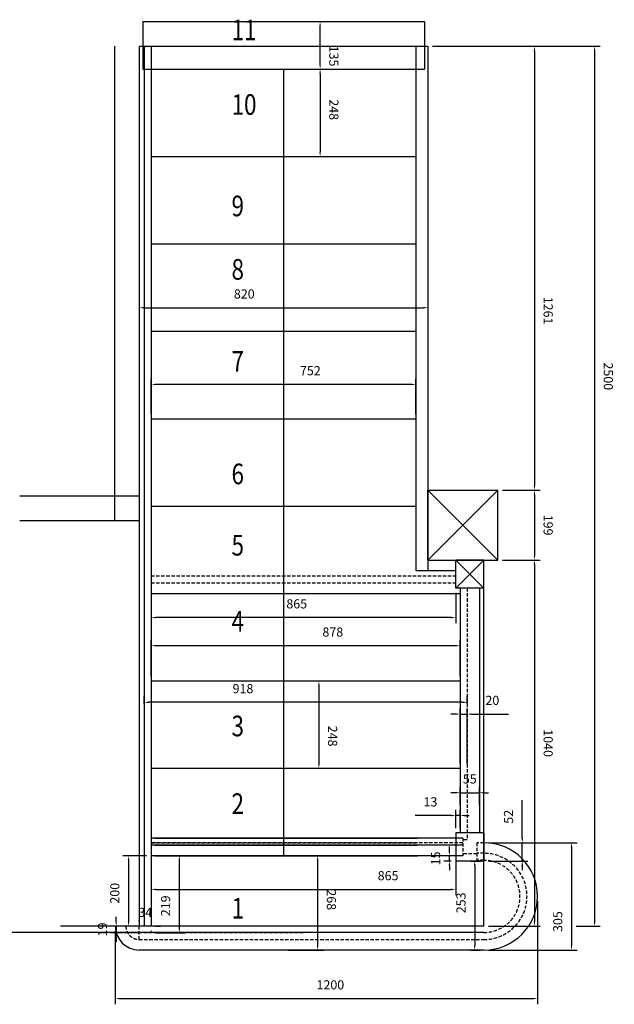
# Model space of a CAD drawing. Extents: x -6985 to 1733, y 1975 to 5810.
# Drawn here: x -3766 to -2077, y 2196 to 4993 of the extents above; entities that cross this region are included whole.
import ezdxf

# ---------------------------------------------------------------- set-up
doc = ezdxf.new("R2010")
doc.units = 0
doc.header["$LTSCALE"] = 100
doc.header["$PDMODE"] = 32
doc.header["$PDSIZE"] = -2
doc.linetypes.add('CACHE2', pattern=[4.7625, 3.175, -1.5875])
doc.layers.get('DEFPOINTS').update_dxf_attribs({"linetype": 'CONTINUOUS'})
for name, color, linetype in [('existant', 35, 'CONTINUOUS'), ('gen', 5, 'CONTINUOUS'), ('gen_cot', 8, 'CONTINUOUS')]:
    doc.layers.add(name, color=color, linetype=linetype)
doc.styles.add('ATAC', font='romans.shx', dxfattribs={"width": 0.8})
doc.dimstyles.new('SO-25 3m', dxfattribs={"dimscale": 13, "dimtxt": 2, "dimasz": 1, "dimexe": 1.25, "dimexo": 1, "dimgap": 2, "dimtad": 1, "dimdec": 0, "dimdsep": 46, "dimtxsty": 'Standard', "dimcen": 2.5, "dimadec": 0, "dimazin": 0, "dimtfac": 1, "dimtdec": 0, "dimtmove": 0, "dimatfit": 0, "dimfxl": 0, "dimtvp": 1, "dimtolj": 1, "dimtzin": 0, "dimarcsym": 0})

# ---------------------------------------------------------------- blocks, each defined once
blk = doc.blocks.new('*D4')
at = {"layer": 'DEFPOINTS', "color": 0, "linetype": 'Continuous'}
for p in [(-3426.1, 4243.7), (-2606.1, 4243.7), (-2606.1, 4174.9)]:
    blk.add_point(p, dxfattribs=at)
at = {"layer": 'gen_cot', "color": 0, "linetype": 'Continuous', "lineweight": -2}
for p, q in [((-3426.1, 4230.7), (-3426.1, 4158.7)), ((-2606.1, 4230.7), (-2606.1, 4158.7)), ((-3413.1, 4174.9), (-2619.1, 4174.9))]:
    blk.add_line(p, q, dxfattribs=at)
at = {"layer": 'gen_cot', "color": 0, "linetype": 'Continuous'}
for points in [[(-3413.1, 4177.1), (-3413.1, 4172.7), (-3426.1, 4174.9)], [(-2619.1, 4177.1), (-2619.1, 4172.7), (-2606.1, 4174.9)]]:
    blk.add_solid(points, dxfattribs=at)
at = {"layer": 'gen_cot', "color": 0, "linetype": 'Continuous', "insert": (-3127.8, 4213.9), "char_height": 26, "attachment_point": 5}
blk.add_mtext('\\A1;820', dxfattribs=at)
blk = doc.blocks.new('*D5')
at = {"layer": 'DEFPOINTS', "color": 0, "linetype": 'Continuous'}
for p in [(-3016.1, 4852.8), (-3016.1, 4604.5), (-2912.3, 4604.5)]:
    blk.add_point(p, dxfattribs=at)
at = {"layer": 'gen_cot', "color": 0, "linetype": 'Continuous', "lineweight": -2}
for p, q in [((-3003.1, 4852.8), (-2896.1, 4852.8)), ((-2912.3, 4839.8), (-2912.3, 4617.5)), ((-3003.1, 4604.5), (-2896.1, 4604.5))]:
    blk.add_line(p, q, dxfattribs=at)
at = {"layer": 'gen_cot', "color": 0, "linetype": 'Continuous'}
for points in [[(-2910.2, 4839.8), (-2914.5, 4839.8), (-2912.3, 4852.8)], [(-2910.2, 4617.5), (-2914.5, 4617.5), (-2912.3, 4604.5)]]:
    blk.add_solid(points, dxfattribs=at)
at = {"layer": 'gen_cot', "color": 0, "linetype": 'Continuous', "insert": (-2873.3, 4737.5), "char_height": 26, "attachment_point": 5, "rotation": 270}
blk.add_mtext('\\A1;248', dxfattribs=at)
blk = doc.blocks.new('*D6')
at = {"layer": 'DEFPOINTS', "color": 0, "linetype": 'Continuous'}
for p in [(-3016.1, 3114.5), (-3016.1, 2866.2), (-2915.8, 2866.2)]:
    blk.add_point(p, dxfattribs=at)
at = {"layer": 'gen_cot', "color": 0, "linetype": 'Continuous', "lineweight": -2}
for p, q in [((-3003.1, 3114.5), (-2899.6, 3114.5)), ((-2915.8, 3101.5), (-2915.8, 2879.2)), ((-3003.1, 2866.2), (-2899.6, 2866.2))]:
    blk.add_line(p, q, dxfattribs=at)
at = {"layer": 'gen_cot', "color": 0, "linetype": 'Continuous'}
for points in [[(-2913.6, 3101.5), (-2918, 3101.5), (-2915.8, 3114.5)], [(-2913.6, 2879.2), (-2918, 2879.2), (-2915.8, 2866.2)]]:
    blk.add_solid(points, dxfattribs=at)
at = {"layer": 'gen_cot', "color": 0, "linetype": 'Continuous', "insert": (-2876.8, 2957.7), "char_height": 26, "attachment_point": 5, "rotation": 270}
blk.add_mtext('\\A1;248', dxfattribs=at)
blk = doc.blocks.new('*D7')
at = {"layer": 'DEFPOINTS', "color": 0, "linetype": 'Continuous'}
for p in [(-3016.1, 2617.8), (-3016.1, 2349.8), (-2919.3, 2349.8)]:
    blk.add_point(p, dxfattribs=at)
at = {"layer": 'gen_cot', "color": 0, "linetype": 'Continuous', "lineweight": -2}
for p, q in [((-3003.1, 2617.8), (-2903, 2617.8)), ((-2919.3, 2604.8), (-2919.3, 2362.8)), ((-3003.1, 2349.8), (-2903, 2349.8))]:
    blk.add_line(p, q, dxfattribs=at)
at = {"layer": 'gen_cot', "color": 0, "linetype": 'Continuous'}
for points in [[(-2917.1, 2604.8), (-2921.4, 2604.8), (-2919.3, 2617.8)], [(-2917.1, 2362.8), (-2921.4, 2362.8), (-2919.3, 2349.8)]]:
    blk.add_solid(points, dxfattribs=at)
at = {"layer": 'gen_cot', "color": 0, "linetype": 'Continuous', "insert": (-2880.3, 2492.8), "char_height": 26, "attachment_point": 5, "rotation": 270}
blk.add_mtext('\\A1;268', dxfattribs=at)
blk = doc.blocks.new('*D8')
at = {"layer": 'DEFPOINTS', "color": 0, "linetype": 'Continuous'}
for p in [(-3392.1, 3214.4), (-3392.1, 3114.5), (-2514.6, 3114.5)]:
    blk.add_point(p, dxfattribs=at)
at = {"layer": 'gen_cot', "color": 0, "linetype": 'Continuous', "lineweight": -2}
for p, q in [((-3392.1, 3127.5), (-3392.1, 3230.7)), ((-2514.6, 3127.5), (-2514.6, 3230.7)), ((-2527.6, 3214.4), (-3379.1, 3214.4))]:
    blk.add_line(p, q, dxfattribs=at)
at = {"layer": 'gen_cot', "color": 0, "linetype": 'Continuous'}
for points in [[(-3379.1, 3216.6), (-3379.1, 3212.2), (-3392.1, 3214.4)], [(-2527.6, 3216.6), (-2527.6, 3212.2), (-2514.6, 3214.4)]]:
    blk.add_solid(points, dxfattribs=at)
at = {"layer": 'gen_cot', "color": 0, "linetype": 'Continuous', "insert": (-2876.2, 3253.4), "char_height": 26, "attachment_point": 5}
blk.add_mtext('\\A1;878', dxfattribs=at)
blk = doc.blocks.new('*D9')
at = {"layer": 'DEFPOINTS', "color": 0, "linetype": 'Continuous'}
for p in [(-3392.1, 3956.9), (-3392.1, 3859.5), (-2640.1, 3859.5)]:
    blk.add_point(p, dxfattribs=at)
at = {"layer": 'gen_cot', "color": 0, "linetype": 'Continuous', "lineweight": -2}
for p, q in [((-3392.1, 3872.5), (-3392.1, 3973.1)), ((-2640.1, 3872.5), (-2640.1, 3973.1)), ((-2653.1, 3956.9), (-3379.1, 3956.9))]:
    blk.add_line(p, q, dxfattribs=at)
at = {"layer": 'gen_cot', "color": 0, "linetype": 'Continuous'}
for points in [[(-3379.1, 3959), (-3379.1, 3954.7), (-3392.1, 3956.9)], [(-2653.1, 3959), (-2653.1, 3954.7), (-2640.1, 3956.9)]]:
    blk.add_solid(points, dxfattribs=at)
at = {"layer": 'gen_cot', "color": 0, "linetype": 'Continuous', "insert": (-2940.1, 3995.9), "char_height": 26, "attachment_point": 5}
blk.add_mtext('\\A1;752', dxfattribs=at)
blk = doc.blocks.new('*D10')
at = {"layer": 'DEFPOINTS', "color": 0, "linetype": 'Continuous'}
for p in [(-2606.1, 4917.8), (-2198.2, 2417.8), (-2132.6, 2417.8)]:
    blk.add_point(p, dxfattribs=at)
at = {"layer": 'gen_cot', "color": 0, "linetype": 'Continuous', "lineweight": -2}
for p, q in [((-2593.1, 4917.8), (-2116.4, 4917.8)), ((-2132.6, 4904.8), (-2132.6, 2430.8)), ((-2185.2, 2417.8), (-2116.4, 2417.8))]:
    blk.add_line(p, q, dxfattribs=at)
at = {"layer": 'gen_cot', "color": 0, "linetype": 'Continuous'}
for points in [[(-2130.5, 4904.8), (-2134.8, 4904.8), (-2132.6, 4917.8)], [(-2130.5, 2430.8), (-2134.8, 2430.8), (-2132.6, 2417.8)]]:
    blk.add_solid(points, dxfattribs=at)
at = {"layer": 'gen_cot', "color": 0, "linetype": 'Continuous', "insert": (-2093.6, 3979.9), "char_height": 26, "attachment_point": 5, "rotation": 270}
blk.add_mtext('\\A1;2500', dxfattribs=at)
blk = doc.blocks.new('*D44')
at = {"layer": 'DEFPOINTS', "color": 0, "linetype": 'Continuous'}
for p in [(-2294.6, 2502.3), (-3494.1, 2417.8), (-2294.6, 2212)]:
    blk.add_point(p, dxfattribs=at)
at = {"layer": 'gen_cot', "color": 0, "linetype": 'Continuous', "lineweight": -2}
for p, q in [((-2294.6, 2489.3), (-2294.6, 2195.7)), ((-3494.1, 2404.8), (-3494.1, 2195.7)), ((-3481.1, 2212), (-2307.6, 2212))]:
    blk.add_line(p, q, dxfattribs=at)
at = {"layer": 'gen_cot', "color": 0, "linetype": 'Continuous'}
for points in [[(-3481.1, 2214.1), (-3481.1, 2209.8), (-3494.1, 2212)], [(-2307.6, 2214.1), (-2307.6, 2209.8), (-2294.6, 2212)]]:
    blk.add_solid(points, dxfattribs=at)
at = {"layer": 'gen_cot', "color": 0, "linetype": 'Continuous', "insert": (-2883.2, 2251), "char_height": 26, "attachment_point": 5}
blk.add_mtext('\\A1;1200', dxfattribs=at)
blk = doc.blocks.new('*D45')
at = {"layer": 'DEFPOINTS', "color": 0, "linetype": 'Continuous'}
for p in [(-2447.1, 2654.8), (-2447.1, 2349.8), (-2198.2, 2349.8)]:
    blk.add_point(p, dxfattribs=at)
at = {"layer": 'gen_cot', "color": 0, "linetype": 'Continuous', "lineweight": -2}
for p, q in [((-2434.1, 2654.8), (-2182, 2654.8)), ((-2198.2, 2641.8), (-2198.2, 2362.8)), ((-2434.1, 2349.8), (-2182, 2349.8))]:
    blk.add_line(p, q, dxfattribs=at)
at = {"layer": 'gen_cot', "color": 0, "linetype": 'Continuous'}
for points in [[(-2200.4, 2641.8), (-2196, 2641.8), (-2198.2, 2654.8)], [(-2200.4, 2362.8), (-2196, 2362.8), (-2198.2, 2349.8)]]:
    blk.add_solid(points, dxfattribs=at)
at = {"layer": 'gen_cot', "color": 0, "linetype": 'Continuous', "insert": (-2237.2, 2430.8), "char_height": 26, "attachment_point": 5, "rotation": 90}
blk.add_mtext('\\A1;305', dxfattribs=at)
blk = doc.blocks.new('*D46')
at = {"layer": 'DEFPOINTS', "color": 0, "linetype": 'Continuous'}
for p in [(-3392.1, 2617.8), (-2527.1, 2617.8), (-2527.1, 2522.1)]:
    blk.add_point(p, dxfattribs=at)
at = {"layer": 'gen_cot', "color": 0, "linetype": 'Continuous', "lineweight": -2}
for p, q in [((-3392.1, 2604.8), (-3392.1, 2505.9)), ((-2527.1, 2604.8), (-2527.1, 2505.9)), ((-3379.1, 2522.1), (-2540.1, 2522.1))]:
    blk.add_line(p, q, dxfattribs=at)
at = {"layer": 'gen_cot', "color": 0, "linetype": 'Continuous'}
for points in [[(-3379.1, 2524.3), (-3379.1, 2520), (-3392.1, 2522.1)], [(-2540.1, 2524.3), (-2540.1, 2520), (-2527.1, 2522.1)]]:
    blk.add_solid(points, dxfattribs=at)
at = {"layer": 'gen_cot', "color": 0, "linetype": 'Continuous', "insert": (-2719.2, 2561.1), "char_height": 26, "attachment_point": 5}
blk.add_mtext('\\A1;865', dxfattribs=at)
blk = doc.blocks.new('*D47')
at = {"layer": 'DEFPOINTS', "color": 0, "linetype": 'Continuous'}
for p in [(-2497.1, 2602.8), (-2497.1, 2349.8), (-2473.2, 2349.8)]:
    blk.add_point(p, dxfattribs=at)
at = {"layer": 'gen_cot', "color": 0, "linetype": 'Continuous', "lineweight": -2}
for p, q in [((-2484.1, 2602.8), (-2457, 2602.8)), ((-2473.2, 2589.8), (-2473.2, 2362.8)), ((-2484.1, 2349.8), (-2457, 2349.8))]:
    blk.add_line(p, q, dxfattribs=at)
at = {"layer": 'gen_cot', "color": 0, "linetype": 'Continuous'}
for points in [[(-2475.4, 2589.8), (-2471.1, 2589.8), (-2473.2, 2602.8)], [(-2475.4, 2362.8), (-2471.1, 2362.8), (-2473.2, 2349.8)]]:
    blk.add_solid(points, dxfattribs=at)
at = {"layer": 'gen_cot', "color": 0, "linetype": 'Continuous', "insert": (-2512.2, 2483.9), "char_height": 26, "attachment_point": 5, "rotation": 90}
blk.add_mtext('\\A1;253', dxfattribs=at)
blk = doc.blocks.new('*D48')
at = {"layer": 'DEFPOINTS', "color": 0, "linetype": 'Continuous'}
for p in [(-2912.3, 4987.8), (-2912.3, 4987.8), (-3016.1, 4852.8)]:
    blk.add_point(p, dxfattribs=at)
at = {"layer": 'gen_cot', "color": 0, "linetype": 'Continuous', "lineweight": -2}
for p, q in [((-2899.3, 4987.8), (-2896.1, 4987.8)), ((-2912.3, 4865.8), (-2912.3, 4974.8)), ((-3003.1, 4852.8), (-2896.1, 4852.8))]:
    blk.add_line(p, q, dxfattribs=at)
at = {"layer": 'gen_cot', "color": 0, "linetype": 'Continuous'}
for points in [[(-2910.2, 4974.8), (-2914.5, 4974.8), (-2912.3, 4987.8)], [(-2910.2, 4865.8), (-2914.5, 4865.8), (-2912.3, 4852.8)]]:
    blk.add_solid(points, dxfattribs=at)
at = {"layer": 'gen_cot', "color": 0, "linetype": 'Continuous', "insert": (-2873.3, 4889.9), "char_height": 26, "attachment_point": 5, "rotation": 270}
blk.add_mtext('\\A1;135', dxfattribs=at)
blk = doc.blocks.new('*D49')
at = {"layer": 'DEFPOINTS', "color": 0, "linetype": 'Continuous'}
for p in [(-3392.1, 3377.8), (-2527.1, 3377.8), (-3392.1, 3294.5)]:
    blk.add_point(p, dxfattribs=at)
at = {"layer": 'gen_cot', "color": 0, "linetype": 'Continuous', "lineweight": -2}
for p, q in [((-3392.1, 3364.8), (-3392.1, 3278.3)), ((-2527.1, 3364.8), (-2527.1, 3278.3)), ((-2540.1, 3294.5), (-3379.1, 3294.5))]:
    blk.add_line(p, q, dxfattribs=at)
at = {"layer": 'gen_cot', "color": 0, "linetype": 'Continuous'}
for points in [[(-3379.1, 3296.7), (-3379.1, 3292.4), (-3392.1, 3294.5)], [(-2540.1, 3296.7), (-2540.1, 3292.4), (-2527.1, 3294.5)]]:
    blk.add_solid(points, dxfattribs=at)
at = {"layer": 'gen_cot', "color": 0, "linetype": 'Continuous', "insert": (-2978.7, 3333.5), "char_height": 26, "attachment_point": 5}
blk.add_mtext('\\A1;865', dxfattribs=at)
blk = doc.blocks.new('*D78')
at = {"layer": 'DEFPOINTS', "color": 0, "linetype": 'Continuous'}
for p in [(-2593.1, 4917.8), (-2407.1, 3656.8), (-2303.5, 3656.8)]:
    blk.add_point(p, dxfattribs=at)
at = {"layer": 'gen_cot', "color": 0, "linetype": 'Continuous', "lineweight": -2}
for p, q in [((-2580.1, 4917.8), (-2287.2, 4917.8)), ((-2303.5, 4904.8), (-2303.5, 3669.8)), ((-2394.1, 3656.8), (-2287.2, 3656.8))]:
    blk.add_line(p, q, dxfattribs=at)
at = {"layer": 'gen_cot', "color": 0, "linetype": 'Continuous'}
for points in [[(-2301.3, 4904.8), (-2305.6, 4904.8), (-2303.5, 4917.8)], [(-2301.3, 3669.8), (-2305.6, 3669.8), (-2303.5, 3656.8)]]:
    blk.add_solid(points, dxfattribs=at)
at = {"layer": 'gen_cot', "color": 0, "linetype": 'Continuous', "insert": (-2264.5, 4166.7), "char_height": 26, "attachment_point": 5, "rotation": 270}
blk.add_mtext('\\A1;1261', dxfattribs=at)
blk = doc.blocks.new('*D79')
at = {"layer": 'DEFPOINTS', "color": 0, "linetype": 'Continuous'}
for p in [(-2407.1, 3656.8), (-2407.1, 3457.8), (-2303.5, 3457.8)]:
    blk.add_point(p, dxfattribs=at)
at = {"layer": 'gen_cot', "color": 0, "linetype": 'Continuous', "lineweight": -2}
for p, q in [((-2394.1, 3656.8), (-2287.2, 3656.8)), ((-2303.5, 3643.8), (-2303.5, 3470.8)), ((-2394.1, 3457.8), (-2287.2, 3457.8))]:
    blk.add_line(p, q, dxfattribs=at)
at = {"layer": 'gen_cot', "color": 0, "linetype": 'Continuous'}
for points in [[(-2301.3, 3643.8), (-2305.6, 3643.8), (-2303.5, 3656.8)], [(-2301.3, 3470.8), (-2305.6, 3470.8), (-2303.5, 3457.8)]]:
    blk.add_solid(points, dxfattribs=at)
at = {"layer": 'gen_cot', "color": 0, "linetype": 'Continuous', "insert": (-2264.5, 3557.3), "char_height": 26, "attachment_point": 5, "rotation": 270}
blk.add_mtext('\\A1;199', dxfattribs=at)
blk = doc.blocks.new('*D80')
at = {"layer": 'DEFPOINTS', "color": 0, "linetype": 'Continuous'}
for p in [(-2407.1, 3457.8), (-2447.1, 2417.8), (-2303.5, 2417.8)]:
    blk.add_point(p, dxfattribs=at)
at = {"layer": 'gen_cot', "color": 0, "linetype": 'Continuous', "lineweight": -2}
for p, q in [((-2394.1, 3457.8), (-2287.2, 3457.8)), ((-2303.5, 3444.8), (-2303.5, 2430.8)), ((-2434.1, 2417.8), (-2287.2, 2417.8))]:
    blk.add_line(p, q, dxfattribs=at)
at = {"layer": 'gen_cot', "color": 0, "linetype": 'Continuous'}
for points in [[(-2301.3, 3444.8), (-2305.6, 3444.8), (-2303.5, 3457.8)], [(-2301.3, 2430.8), (-2305.6, 2430.8), (-2303.5, 2417.8)]]:
    blk.add_solid(points, dxfattribs=at)
at = {"layer": 'gen_cot', "color": 0, "linetype": 'Continuous', "insert": (-2264.5, 2937.8), "char_height": 26, "attachment_point": 5, "rotation": 270}
blk.add_mtext('\\A1;1040', dxfattribs=at)
blk = doc.blocks.new('*D82')
at = {"layer": 'DEFPOINTS', "color": 0, "linetype": 'Continuous'}
for p in [(-2447.1, 2654.8), (-2447.1, 2602.8), (-2338.1, 2602.8)]:
    blk.add_point(p, dxfattribs=at)
at = {"layer": 'gen_cot', "color": 0, "linetype": 'Continuous', "lineweight": -2}
for p, q in [((-2338.1, 2667.8), (-2338.1, 2776.2)), ((-2434.1, 2654.8), (-2321.9, 2654.8)), ((-2338.1, 2602.8), (-2338.1, 2654.8)), ((-2434.1, 2602.8), (-2321.9, 2602.8)), ((-2338.1, 2589.8), (-2338.1, 2576.8))]:
    blk.add_line(p, q, dxfattribs=at)
at = {"layer": 'gen_cot', "color": 0, "linetype": 'Continuous'}
for points in [[(-2340.3, 2667.8), (-2335.9, 2667.8), (-2338.1, 2654.8)], [(-2340.3, 2589.8), (-2335.9, 2589.8), (-2338.1, 2602.8)]]:
    blk.add_solid(points, dxfattribs=at)
at = {"layer": 'gen_cot', "color": 0, "linetype": 'Continuous', "insert": (-2377.1, 2728.5), "char_height": 26, "attachment_point": 5, "rotation": 90}
blk.add_mtext('\\A1;52', dxfattribs=at)
blk = doc.blocks.new('*D83')
at = {"layer": 'DEFPOINTS', "color": 0, "linetype": 'Continuous'}
for p in [(-2545.1, 2617.8), (-2527.1, 2617.8), (-2527.1, 2602.8)]:
    blk.add_point(p, dxfattribs=at)
at = {"layer": 'gen_cot', "color": 0, "linetype": 'Continuous', "lineweight": -2}
for p, q in [((-2545.1, 2630.8), (-2545.1, 2643.8)), ((-2540.1, 2617.8), (-2561.3, 2617.8)), ((-2540.1, 2602.8), (-2561.3, 2602.8)), ((-2545.1, 2602.8), (-2545.1, 2617.8)), ((-2545.1, 2589.8), (-2545.1, 2576.8))]:
    blk.add_line(p, q, dxfattribs=at)
at = {"layer": 'gen_cot', "color": 0, "linetype": 'Continuous'}
for points in [[(-2547.3, 2630.8), (-2542.9, 2630.8), (-2545.1, 2617.8)], [(-2547.3, 2589.8), (-2542.9, 2589.8), (-2545.1, 2602.8)]]:
    blk.add_solid(points, dxfattribs=at)
at = {"layer": 'gen_cot', "color": 0, "linetype": 'Continuous', "insert": (-2584.1, 2610.3), "char_height": 26, "attachment_point": 5, "rotation": 90}
blk.add_mtext('\\A1;15', dxfattribs=at)
blk = doc.blocks.new('*D94')
at = {"layer": 'DEFPOINTS', "color": 0, "linetype": 'Continuous'}
for p in [(-2514.6, 2732), (-2527.1, 2682.8), (-2514.6, 2682.8)]:
    blk.add_point(p, dxfattribs=at)
at = {"layer": 'gen_cot', "color": 0, "linetype": 'Continuous', "lineweight": -2}
for p, q in [((-2527.1, 2695.8), (-2527.1, 2748.3)), ((-2514.6, 2695.8), (-2514.6, 2748.3)), ((-2540.1, 2732), (-2642.2, 2732)), ((-2514.6, 2732), (-2527.1, 2732)), ((-2501.6, 2732), (-2488.6, 2732))]:
    blk.add_line(p, q, dxfattribs=at)
at = {"layer": 'gen_cot', "color": 0, "linetype": 'Continuous'}
for points in [[(-2540.1, 2734.2), (-2540.1, 2729.9), (-2527.1, 2732)], [(-2501.6, 2734.2), (-2501.6, 2729.9), (-2514.6, 2732)]]:
    blk.add_solid(points, dxfattribs=at)
at = {"layer": 'gen_cot', "color": 0, "linetype": 'Continuous', "insert": (-2598.9, 2771), "char_height": 26, "attachment_point": 5}
blk.add_mtext('\\A1;13', dxfattribs=at)
blk = doc.blocks.new('*D95')
at = {"layer": 'DEFPOINTS', "color": 0, "linetype": 'Continuous'}
for p in [(-2459.6, 2797), (-2514.6, 2748.3), (-2459.6, 2748.3)]:
    blk.add_point(p, dxfattribs=at)
at = {"layer": 'gen_cot', "color": 0, "linetype": 'Continuous', "lineweight": -2}
for p, q in [((-2514.6, 2761.3), (-2514.6, 2813.2)), ((-2459.6, 2761.3), (-2459.6, 2813.2)), ((-2527.6, 2797), (-2540.6, 2797)), ((-2514.6, 2797), (-2459.6, 2797)), ((-2446.6, 2797), (-2433.6, 2797))]:
    blk.add_line(p, q, dxfattribs=at)
at = {"layer": 'gen_cot', "color": 0, "linetype": 'Continuous'}
for points in [[(-2527.6, 2799.1), (-2527.6, 2794.8), (-2514.6, 2797)], [(-2446.6, 2799.1), (-2446.6, 2794.8), (-2459.6, 2797)]]:
    blk.add_solid(points, dxfattribs=at)
at = {"layer": 'gen_cot', "color": 0, "linetype": 'Continuous', "insert": (-2487.1, 2836), "char_height": 26, "attachment_point": 5}
blk.add_mtext('\\A1;55', dxfattribs=at)
blk = doc.blocks.new('*D96')
at = {"layer": 'DEFPOINTS', "color": 0, "linetype": 'Continuous'}
for p in [(-2494.6, 3020.3), (-2514.6, 2866.2), (-2494.6, 2866.2)]:
    blk.add_point(p, dxfattribs=at)
at = {"layer": 'gen_cot', "color": 0, "linetype": 'Continuous', "lineweight": -2}
for p, q in [((-2514.6, 2879.2), (-2514.6, 3036.6)), ((-2494.6, 2879.2), (-2494.6, 3036.6)), ((-2527.6, 3020.3), (-2540.6, 3020.3)), ((-2514.6, 3020.3), (-2494.6, 3020.3)), ((-2481.6, 3020.3), (-2377.6, 3020.3))]:
    blk.add_line(p, q, dxfattribs=at)
at = {"layer": 'gen_cot', "color": 0, "linetype": 'Continuous'}
for points in [[(-2527.6, 3022.5), (-2527.6, 3018.2), (-2514.6, 3020.3)], [(-2481.6, 3022.5), (-2481.6, 3018.2), (-2494.6, 3020.3)]]:
    blk.add_solid(points, dxfattribs=at)
at = {"layer": 'gen_cot', "color": 0, "linetype": 'Continuous', "insert": (-2423.1, 3059.3), "char_height": 26, "attachment_point": 5}
blk.add_mtext('\\A1;20', dxfattribs=at)
blk = doc.blocks.new('*D97')
at = {"layer": 'DEFPOINTS', "color": 0, "linetype": 'Continuous'}
for p in [(-3412.1, 3053.7), (-3412.1, 3036.6), (-2494.6, 3036.6)]:
    blk.add_point(p, dxfattribs=at)
at = {"layer": 'gen_cot', "color": 0, "linetype": 'Continuous', "lineweight": -2}
for p, q in [((-3412.1, 3049.6), (-3412.1, 3070)), ((-2507.6, 3053.7), (-3399.1, 3053.7)), ((-2494.6, 3049.6), (-2494.6, 3070))]:
    blk.add_line(p, q, dxfattribs=at)
at = {"layer": 'gen_cot', "color": 0, "linetype": 'Continuous'}
for points in [[(-3399.1, 3055.9), (-3399.1, 3051.5), (-3412.1, 3053.7)], [(-2507.6, 3055.9), (-2507.6, 3051.5), (-2494.6, 3053.7)]]:
    blk.add_solid(points, dxfattribs=at)
at = {"layer": 'gen_cot', "color": 0, "linetype": 'Continuous', "insert": (-3131.5, 3092.7), "char_height": 26, "attachment_point": 5}
blk.add_mtext('\\A1;918', dxfattribs=at)
blk = doc.blocks.new('*D98')
at = {"layer": 'DEFPOINTS', "color": 0, "linetype": 'Continuous'}
for p in [(-3392.1, 2617.8), (-3392.1, 2398.9), (-3312.3, 2398.9)]:
    blk.add_point(p, dxfattribs=at)
at = {"layer": 'gen_cot', "color": 0, "linetype": 'Continuous', "lineweight": -2}
for p, q in [((-3379.1, 2617.8), (-3296, 2617.8)), ((-3312.3, 2604.8), (-3312.3, 2411.9)), ((-3379.1, 2398.9), (-3296, 2398.9))]:
    blk.add_line(p, q, dxfattribs=at)
at = {"layer": 'gen_cot', "color": 0, "linetype": 'Continuous'}
for points in [[(-3314.4, 2604.8), (-3310.1, 2604.8), (-3312.3, 2617.8)], [(-3314.4, 2411.9), (-3310.1, 2411.9), (-3312.3, 2398.9)]]:
    blk.add_solid(points, dxfattribs=at)
at = {"layer": 'gen_cot', "color": 0, "linetype": 'Continuous', "insert": (-3351.3, 2475.5), "char_height": 26, "attachment_point": 5, "rotation": 90}
blk.add_mtext('\\A1;219', dxfattribs=at)
blk = doc.blocks.new('*D99')
at = {"layer": 'DEFPOINTS', "color": 0, "linetype": 'Continuous'}
for p in [(-3392.1, 2617.8), (-3456.6, 2417.8), (-3392.1, 2417.8)]:
    blk.add_point(p, dxfattribs=at)
at = {"layer": 'gen_cot', "color": 0, "linetype": 'Continuous', "lineweight": -2}
for p, q in [((-3405.1, 2617.8), (-3472.8, 2617.8)), ((-3456.6, 2604.8), (-3456.6, 2430.8)), ((-3405.1, 2417.8), (-3472.8, 2417.8))]:
    blk.add_line(p, q, dxfattribs=at)
at = {"layer": 'gen_cot', "color": 0, "linetype": 'Continuous'}
for points in [[(-3458.7, 2604.8), (-3454.4, 2604.8), (-3456.6, 2617.8)], [(-3458.7, 2430.8), (-3454.4, 2430.8), (-3456.6, 2417.8)]]:
    blk.add_solid(points, dxfattribs=at)
at = {"layer": 'gen_cot', "color": 0, "linetype": 'Continuous', "insert": (-3495.6, 2511.3), "char_height": 26, "attachment_point": 5, "rotation": 90}
blk.add_mtext('\\A1;200', dxfattribs=at)
blk = doc.blocks.new('*D100')
at = {"layer": 'DEFPOINTS', "color": 0, "linetype": 'Continuous'}
for p in [(-3412.1, 2417.8), (-3491.6, 2398.8), (-3412.1, 2398.8)]:
    blk.add_point(p, dxfattribs=at)
at = {"layer": 'gen_cot', "color": 0, "linetype": 'Continuous', "lineweight": -2}
for p, q in [((-3491.6, 2430.8), (-3491.6, 2443.8)), ((-3425.1, 2417.8), (-3507.9, 2417.8)), ((-3491.6, 2417.8), (-3491.6, 2398.8)), ((-3425.1, 2398.8), (-3507.9, 2398.8)), ((-3491.6, 2385.8), (-3491.6, 2372.8))]:
    blk.add_line(p, q, dxfattribs=at)
at = {"layer": 'gen_cot', "color": 0, "linetype": 'Continuous'}
for points in [[(-3493.8, 2430.8), (-3489.5, 2430.8), (-3491.6, 2417.8)], [(-3493.8, 2385.8), (-3489.5, 2385.8), (-3491.6, 2398.8)]]:
    blk.add_solid(points, dxfattribs=at)
at = {"layer": 'gen_cot', "color": 0, "linetype": 'Continuous', "insert": (-3530.6, 2408.3), "char_height": 26, "attachment_point": 5, "rotation": 90}
blk.add_mtext('\\A1;19', dxfattribs=at)
blk = doc.blocks.new('*D101')
at = {"layer": 'DEFPOINTS', "color": 0, "linetype": 'Continuous'}
for p in [(-3426.1, 2417.7), (-3426.1, 2417.7), (-3392.1, 2417.8)]:
    blk.add_point(p, dxfattribs=at)
at = {"layer": 'gen_cot', "color": 0, "linetype": 'Continuous', "lineweight": -2}
for p, q in [((-3426.1, 2430.7), (-3426.1, 2433.9)), ((-3439.1, 2417.7), (-3452.1, 2417.7)), ((-3392.1, 2417.7), (-3426.1, 2417.7)), ((-3379.1, 2417.7), (-3366.1, 2417.7)), ((-3392.1, 2404.8), (-3392.1, 2401.4))]:
    blk.add_line(p, q, dxfattribs=at)
at = {"layer": 'gen_cot', "color": 0, "linetype": 'Continuous'}
for points in [[(-3439.1, 2419.8), (-3439.1, 2415.5), (-3426.1, 2417.7)], [(-3379.1, 2419.8), (-3379.1, 2415.5), (-3392.1, 2417.7)]]:
    blk.add_solid(points, dxfattribs=at)
at = {"layer": 'gen_cot', "color": 0, "linetype": 'Continuous', "insert": (-3409.1, 2456.7), "char_height": 26, "attachment_point": 5}
blk.add_mtext('\\A1;34', dxfattribs=at)

msp = doc.modelspace()

# ---------------------------------------------------------------- linework, layer by layer
at = {"layer": 'existant', "linetype": 'Continuous'}
for p, q in [((-3496.1, 4917.8), (-3496.1, 3569.7)), ((-3426.1, 4917.8), (-3426.1, 3569.7)), ((-3426.1, 4917.8), (-2606.1, 4917.8)), ((-3426.1, 3639.7), (-3765.8, 3639.7)), ((-2606.1, 3457.8), (-2606.1, 3656.8)), ((-2606.1, 3656.8), (-2407.1, 3656.8)), ((-2407.1, 3457.8), (-2606.1, 3656.8)), ((-2407.1, 3656.8), (-2606.1, 3457.8)), ((-2407.1, 3457.8), (-2407.1, 3656.8)), ((-3426.1, 3569.7), (-3765.8, 3569.7)), ((-3426.1, 3536.7), (-3426.1, 2417.8)), ((-2606.1, 3457.8), (-2407.1, 3457.8)), ((-2447.1, 2417.8), (-2447.1, 3457.8)), ((-2447.1, 2417.8), (-3649.8, 2417.8))]:
    msp.add_line(p, q, dxfattribs=at)
msp.add_ray((-2447.1, 2399.8), (-1, 0), dxfattribs=at)
at = {"layer": 'gen', "linetype": 'Continuous'}
for p, q in [((-3416.1, 4987.8), (-2616.1, 4987.8)), ((-3416.1, 4987.8), (-3416.1, 4852.8)), ((-2616.1, 4987.8), (-2616.1, 4852.8)), ((-3426.1, 4917.8), (-3392.1, 4917.8)), ((-3426.1, 4917.8), (-3426.1, 2417.8)), ((-3412.1, 4917.8), (-3412.1, 2417.8)), ((-3392.1, 4917.8), (-3392.1, 2417.8)), ((-2640.1, 4917.8), (-2640.1, 3427.8)), ((-2640.1, 4917.8), (-2606.1, 4917.8)), ((-2606.1, 4917.8), (-2606.1, 3427.8)), ((-3416.1, 4852.8), (-2616.1, 4852.8)), ((-3016.1, 4852.8), (-3016.1, 3362.8)), ((-3392.1, 4604.5), (-2640.1, 4604.5)), ((-3392.1, 4356.2), (-2640.1, 4356.2)), ((-3392.1, 4107.8), (-2640.1, 4107.8)), ((-3392.1, 3859.5), (-2640.1, 3859.5)), ((-3392.1, 3611.2), (-2640.1, 3611.2)), ((-2606.1, 3457.8), (-2512.1, 3457.8)), ((-2527.1, 3377.8), (-2527.1, 3457.8)), ((-2447.1, 3457.8), (-2527.1, 3457.8)), ((-2447.1, 3377.8), (-2527.1, 3457.8)), ((-2527.1, 3377.8), (-2447.1, 3457.8)), ((-2447.1, 3377.8), (-2447.1, 3457.8)), ((-2640.1, 3427.8), (-2527.1, 3427.8)), ((-3392.1, 3362.8), (-2514.6, 3362.8)), ((-3016.1, 3362.8), (-3016.1, 2617.8)), ((-2447.1, 3377.8), (-2527.1, 3377.8)), ((-2514.6, 3377.8), (-2514.6, 2682.8)), ((-2459.6, 3377.8), (-2459.6, 2682.8)), ((-3392.1, 3114.5), (-2514.6, 3114.5)), ((-3392.1, 2866.2), (-2514.6, 2866.2)), ((-2507.1, 2667.8), (-3392.1, 2667.8)), ((-3382.2, 2667.8), (-2636.1, 2667.8)), ((-2447.1, 2682.8), (-2527.1, 2682.8)), ((-2527.1, 2682.8), (-2527.1, 2602.8)), ((-2447.1, 2682.8), (-2447.1, 2654.8)), ((-2507.1, 2647.8), (-3392.1, 2647.8)), ((-3382.2, 2647.8), (-2636.1, 2647.8)), ((-2447.1, 2654.8), (-2447.1, 2602.8)), ((-2507.1, 2617.8), (-3392.1, 2617.8)), ((-3382.2, 2617.8), (-2636.1, 2617.8)), ((-2467.1, 2602.8), (-2527.1, 2602.8)), ((-2447.1, 2602.8), (-2467.1, 2602.8)), ((-2447.1, 2349.8), (-3426.1, 2349.8))]:
    msp.add_line(p, q, dxfattribs=at)
at = {"layer": 'gen', "linetype": 'CACHE2', "ltscale": 0.03}
for p, q in [((-3392.1, 3412.8), (-2527.1, 3412.8)), ((-3392.1, 3392.8), (-2527.1, 3392.8)), ((-2494.6, 3377.8), (-2494.6, 2662.8)), ((-2507.1, 2667.8), (-2507.1, 2617.8)), ((-2494.6, 2662.8), (-2507.1, 2662.8)), ((-3392.1, 2654.8), (-2636.1, 2654.8)), ((-2507.1, 2654.8), (-3392.1, 2654.8)), ((-2447.1, 2654.8), (-2467.1, 2654.8)), ((-2467.1, 2654.8), (-2467.1, 2622.8)), ((-2467.1, 2622.8), (-2507.1, 2622.8)), ((-2467.1, 2624.8), (-2467.1, 2602.8)), ((-2447.1, 2604.8), (-2467.1, 2604.8)), ((-3426.1, 2379.8), (-3426.1, 2417.8)), ((-2447.1, 2399.8), (-3426.1, 2398.8))]:
    msp.add_line(p, q, dxfattribs=at)
msp.add_lwpolyline([(-3464.1, 2417.8, 0.414214), (-3426.1, 2379.8), (-2447.1, 2379.8, 1), (-2447.1, 2624.8), (-2467.1, 2624.8)], format="xyb", dxfattribs=at)
at = {"layer": 'gen', "linetype": 'Continuous'}
for centre, radius, start, end in [((-2447.1, 2502.3), 152.5, 270, 90), ((-3426.1, 2417.8), 68, 180, 270)]:
    msp.add_arc(centre, radius, start, end, dxfattribs=at)
at = {"layer": 'gen', "linetype": 'CACHE2', "ltscale": 0.03}
msp.add_arc((-2447.1, 2502.3), 102.5, 270, 90, dxfattribs=at)
at = {"layer": 'gen', "linetype": 'Continuous'}
for p in [(-3016.1, 3114.5), (-3016.1, 2866.2)]:
    msp.add_point(p, dxfattribs=at)

# ---------------------------------------------------------------- texts
at = {"layer": 'gen_cot', "linetype": 'Continuous', "style": 'ATAC', "width": 0.8}
for s, height, p in [('11', 58.56, (-3164, 4934.7)), ('10', 58.56, (-3164, 4722.9)), ('9', 58.6, (-3164, 4434.7)), ('8', 58.6, (-3164, 4254.5)), ('7', 58.6, (-3164, 3993.2)), ('6', 58.6, (-3164, 3673.4)), ('5', 58.6, (-3164, 3470.7)), ('4', 58.6, (-3164, 3254.5)), ('3', 58.6, (-3164, 2957.2)), ('2', 58.6, (-3164, 2736.5)), ('1', 58.6, (-3164, 2439.2))]:
    msp.add_text(s, height=height, dxfattribs=at).set_placement(p)

# ---------------------------------------------------------------- dimensions: what is measured, and where the dimension line sits
at = {"layer": 'gen_cot', "linetype": 'Continuous'}
dim = msp.add_linear_dim(base=(-2912.3, 4987.8), p1=(-3016.1, 4852.8), p2=(-2912.3, 4987.8), angle=270, dimstyle='SO-25 3m', override={"dimtmove": 1}, dxfattribs=at)
dim.commit()
dim.dimension.update_dxf_attribs({"geometry": '*D48', "text_midpoint": (-2912.3, 4889.9), "dimtype": 160})
for base, p1, p2, angle, picture, middle in [((-2132.6, 2417.8), (-2606.1, 4917.8), (-2198.2, 2417.8), 270, '*D10', (-2132.6, 3979.9)), ((-2303.5, 3656.8), (-2593.1, 4917.8), (-2407.1, 3656.8), 270, '*D78', (-2303.5, 4166.7)), ((-2912.3, 4604.5), (-3016.1, 4852.8), (-3016.1, 4604.5), 270, '*D5', (-2912.3, 4737.5)), ((-2915.8, 2866.2), (-3016.1, 3114.5), (-3016.1, 2866.2), 270, '*D6', (-2915.8, 2957.7)), ((-2338.1, 2602.8), (-2447.1, 2654.8), (-2447.1, 2602.8), 90, '*D82', (-2338.1, 2728.5)), ((-2545.1, 2617.8), (-2527.1, 2602.8), (-2527.1, 2617.8), 90, '*D83', (-2545.1, 2610.3)), ((-2198.2, 2349.8), (-2447.1, 2654.8), (-2447.1, 2349.8), 90, '*D45', (-2198.2, 2430.8)), ((-3456.6, 2417.8), (-3392.1, 2617.8), (-3392.1, 2417.8), 90, '*D99', (-3456.6, 2511.3)), ((-2527.1, 2522.1), (-3392.1, 2617.8), (-2527.1, 2617.8), 0, '*D46', (-2719.2, 2522.1)), ((-3312.3, 2398.9), (-3392.1, 2617.8), (-3392.1, 2398.9), 90, '*D98', (-3312.3, 2475.5)), ((-2919.3, 2349.8), (-3016.1, 2617.8), (-3016.1, 2349.8), 270, '*D7', (-2919.3, 2492.8)), ((-2473.2, 2349.8), (-2497.1, 2602.8), (-2497.1, 2349.8), 90, '*D47', (-2473.2, 2483.9)), ((-2294.5616546, 2211.9813413), (-3494.0616546, 2417.8192299), (-2294.5616546, 2502.3192299), 0, '*D44', (-2883.2123655, 2211.9813413)), ((-3426.1, 2417.7), (-3392.1, 2417.8), (-3426.1, 2417.7), 0, '*D101', (-3409.1, 2417.7)), ((-3491.6, 2398.8), (-3412.1, 2417.8), (-3412.1, 2398.8), 90, '*D100', (-3491.6, 2408.3))]:
    dim = msp.add_linear_dim(base=base, p1=p1, p2=p2, angle=angle, dimstyle='SO-25 3m', dxfattribs=at)
    dim.commit()
    dim.dimension.update_dxf_attribs({"geometry": picture, "text_midpoint": middle, "dimtype": 160})
for base, p1, p2, picture, middle in [((-2606.1, 4174.9), (-3426.1, 4243.7), (-2606.1, 4243.7), '*D4', (-3127.8, 4174.9)), ((-3392.1, 3956.9), (-2640.1, 3859.5), (-3392.1, 3859.5), '*D9', (-2940.1, 3956.9)), ((-3392.1, 3294.5), (-2527.1, 3377.8), (-3392.1, 3377.8), '*D49', (-2978.7, 3294.5)), ((-3392.0616546, 3214.4100812), (-2514.5616546, 3114.4874522), (-3392.0616546, 3114.4874522), '*D8', (-2876.1773996, 3214.4100812)), ((-3412.0616546, 3053.7028125), (-2494.5616546, 3036.5692299), (-3412.0616546, 3036.5692299), '*D97', (-3131.4881817, 3053.7028125)), ((-2494.6, 3020.3), (-2514.6, 2866.2), (-2494.6, 2866.2), '*D96', (-2423.1, 3020.3)), ((-2459.6, 2797), (-2514.6, 2748.3), (-2459.6, 2748.3), '*D95', (-2487.1, 2797)), ((-2514.5616546, 2732.029109), (-2527.0616546, 2682.8192299), (-2514.5616546, 2682.8192299), '*D94', (-2598.8949879, 2732.029109))]:
    dim = msp.add_linear_dim(base=base, p1=p1, p2=p2, dimstyle='SO-25 3m', dxfattribs=at)
    dim.commit()
    dim.dimension.update_dxf_attribs({"geometry": picture, "text_midpoint": middle, "dimtype": 160})
for base, p1, p2, picture, middle in [((-2303.5, 3457.8), (-2407.1, 3656.8), (-2407.1, 3457.8), '*D79', (-2264.5, 3557.3)), ((-2303.5, 2417.8), (-2407.1, 3457.8), (-2447.1, 2417.8), '*D80', (-2264.5, 2937.8))]:
    dim = msp.add_linear_dim(base=base, p1=p1, p2=p2, angle=270, dimstyle='SO-25 3m', override={"dimtmove": 1}, dxfattribs=at)
    dim.commit()
    dim.dimension.update_dxf_attribs({"geometry": picture, "text_midpoint": middle})

doc.saveas('drawing.dxf')
